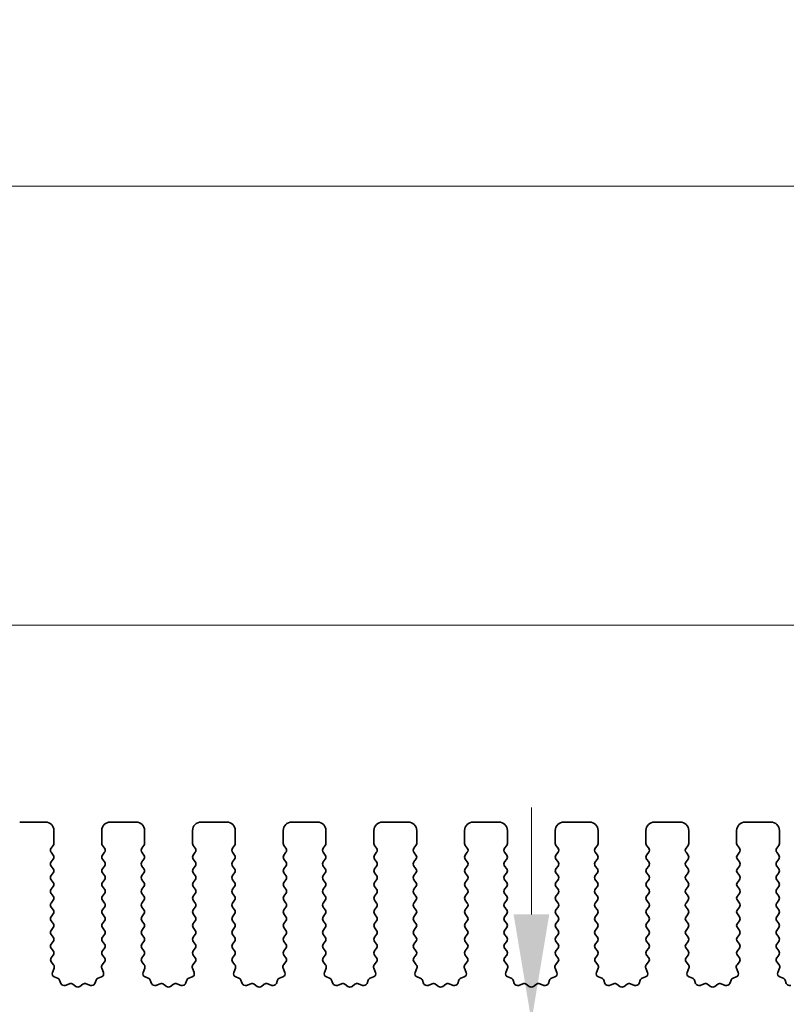
# Model space of a CAD drawing. Units: millimetres. Extents: x 0 to 6967, y 0 to 1124.
# Drawn here: x 3201 to 3246, y 569 to 627 of the extents above; entities that cross this region are included whole.
import ezdxf

# ---------------------------------------------------------------- set-up
doc = ezdxf.new("R2010")
doc.units = ezdxf.units.MM
doc.layers.add('Dimension (ISO)', color=7, linetype='Continuous', lineweight=18)
doc.layers.add('Visible (ISO)', color=7, linetype='Continuous', lineweight=35)
doc.styles.add('Note Text (TK)', font='MS PGothic.ttf')
doc.dimstyles.new('Default - Method 1b (TK)', dxfattribs={"dimscale": 2.5, "dimtxt": 2.5, "dimasz": 2.5, "dimexe": 1, "dimexo": 1.5, "dimgap": 1, "dimtad": 1, "dimtoh": 1, "dimrnd": 1e-08, "dimdsep": 46, "dimtxsty": 'Note Text (TK)', "dimcen": 0.09, "dimdle": 5, "dimclrd": 100, "dimclre": 100, "dimclrt": 7, "dimadec": 1, "dimazin": 1, "dimtfac": 1, "dimtmove": 0, "dimatfit": 3, "dimfxl": 0, "dimtolj": 1, "dimlwd": -1, "dimlwe": -1, "dimarcsym": 0})

# ---------------------------------------------------------------- blocks, each defined once
blk = doc.blocks.new('*D109')
at = {"layer": 'Defpoints', "color": 0, "transparency": 16777216}
for p in [(3362.25, 591.485), (3189.25, 573.985), (3362.25, 573.985)]:
    blk.add_point(p, dxfattribs=at)
at = {"layer": 'Dimension (ISO)', "color": 100, "transparency": 16777216}
for p, q in [((3189.25, 577.735), (3189.25, 593.985)), ((3362.25, 577.735), (3362.25, 593.985)), ((3195.5, 591.485), (3356, 591.485))]:
    blk.add_line(p, q, dxfattribs=at)
for points in [[(3195.5, 592.526), (3195.5, 590.443), (3189.25, 591.485)], [(3356, 592.526), (3356, 590.443), (3362.25, 591.485)]]:
    blk.add_solid(points, dxfattribs=at)
at = {"layer": 'Dimension (ISO)', "color": 7, "transparency": 16777216, "insert": (3269.642, 597.11), "char_height": 6.25, "attachment_point": 4, "style": 'Note Text (TK)'}
blk.add_mtext('\\A1;173', dxfattribs=at)
blk = doc.blocks.new('*D110')
at = {"layer": 'Defpoints', "color": 0, "transparency": 16777216}
for p in [(3368.25, 617.131), (3183.25, 573.147), (3368.25, 573.147)]:
    blk.add_point(p, dxfattribs=at)
at = {"layer": 'Dimension (ISO)', "color": 100, "transparency": 16777216}
for p, q in [((3183.25, 576.897), (3183.25, 619.631)), ((3368.25, 576.897), (3368.25, 619.631)), ((3189.5, 617.131), (3362, 617.131))]:
    blk.add_line(p, q, dxfattribs=at)
for points in [[(3189.5, 618.173), (3189.5, 616.089), (3183.25, 617.131)], [(3362, 618.173), (3362, 616.089), (3368.25, 617.131)]]:
    blk.add_solid(points, dxfattribs=at)
at = {"layer": 'Dimension (ISO)', "color": 7, "transparency": 16777216, "insert": (3269.642, 622.756), "char_height": 6.25, "attachment_point": 4, "style": 'Note Text (TK)'}
blk.add_mtext('\\A1;185', dxfattribs=at)
blk = doc.blocks.new('*D111')
at = {"layer": 'Defpoints', "color": 0, "transparency": 16777216}
for p in [(3230.707, 568.335), (3230.707, 568.335), (3205.25, 563.035)]:
    blk.add_point(p, dxfattribs=at)
at = {"layer": 'Dimension (ISO)', "color": 100, "transparency": 16777216}
for p, q in [((3230.707, 574.585), (3230.707, 580.835)), ((3230.707, 568.335), (3230.707, 563.035)), ((3209, 563.035), (3233.207, 563.035)), ((3230.707, 556.785), (3230.707, 527.518))]:
    blk.add_line(p, q, dxfattribs=at)
for points in [[(3229.665, 574.585), (3231.748, 574.585), (3230.707, 568.335)], [(3229.665, 556.785), (3231.748, 556.785), (3230.707, 563.035)]]:
    blk.add_solid(points, dxfattribs=at)
at = {"layer": 'Dimension (ISO)', "color": 7, "transparency": 16777216, "insert": (3225.082, 530.018), "char_height": 6.25, "attachment_point": 4, "rotation": 90, "style": 'Note Text (TK)'}
blk.add_mtext('\\A1;5.3', dxfattribs=at)

msp = doc.modelspace()

# ---------------------------------------------------------------- linework, layer by layer
at = {"layer": 'Visible (ISO)'}
for p, q in [((3202.3, 579.9848), (3200.8, 579.9848)), ((3207.6, 579.9848), (3206.1, 579.9848)), ((3212.9, 579.9848), (3211.4, 579.9848)), ((3218.2, 579.9848), (3216.7, 579.9848)), ((3223.5, 579.9848), (3222, 579.9848)), ((3228.8, 579.9848), (3227.3, 579.9848)), ((3234.1, 579.9848), (3232.6, 579.9848)), ((3239.4, 579.9848), (3237.9, 579.9848)), ((3244.7, 579.9848), (3243.2, 579.9848)), ((3202.8, 578.7348), (3202.8, 579.4848)), ((3205.6, 579.4848), (3205.6, 578.7348)), ((3208.1, 578.7348), (3208.1, 579.4848)), ((3210.9, 579.4848), (3210.9, 578.7348)), ((3213.4, 578.7348), (3213.4, 579.4848)), ((3216.2, 579.4848), (3216.2, 578.7348)), ((3218.7, 578.7348), (3218.7, 579.4848)), ((3221.5, 579.4848), (3221.5, 578.7348)), ((3224, 578.7348), (3224, 579.4848)), ((3226.8, 579.4848), (3226.8, 578.7348)), ((3229.3, 578.7348), (3229.3, 579.4848)), ((3232.1, 579.4848), (3232.1, 578.7348)), ((3234.6, 578.7348), (3234.6, 579.4848)), ((3237.4, 579.4848), (3237.4, 578.7348)), ((3239.9, 578.7348), (3239.9, 579.4848)), ((3242.7, 579.4848), (3242.7, 578.7348)), ((3245.2, 578.7348), (3245.2, 579.4848)), ((3202.64, 578.4548), (3202.76, 578.6148)), ((3202.76, 578.0548), (3202.64, 578.2148)), ((3205.64, 578.6148), (3205.76, 578.4548)), ((3205.76, 578.2148), (3205.64, 578.0548)), ((3207.94, 578.4548), (3208.06, 578.6148)), ((3208.06, 578.0548), (3207.94, 578.2148)), ((3210.94, 578.6148), (3211.06, 578.4548)), ((3211.06, 578.2148), (3210.94, 578.0548)), ((3213.24, 578.4548), (3213.36, 578.6148)), ((3213.36, 578.0548), (3213.24, 578.2148)), ((3216.24, 578.6148), (3216.36, 578.4548)), ((3216.36, 578.2148), (3216.24, 578.0548)), ((3218.54, 578.4548), (3218.66, 578.6148)), ((3218.66, 578.0548), (3218.54, 578.2148)), ((3221.54, 578.6148), (3221.66, 578.4548)), ((3221.66, 578.2148), (3221.54, 578.0548)), ((3223.84, 578.4548), (3223.96, 578.6148)), ((3223.96, 578.0548), (3223.84, 578.2148)), ((3226.84, 578.6148), (3226.96, 578.4548)), ((3226.96, 578.2148), (3226.84, 578.0548)), ((3229.14, 578.4548), (3229.26, 578.6148)), ((3229.26, 578.0548), (3229.14, 578.2148)), ((3232.14, 578.6148), (3232.26, 578.4548)), ((3232.26, 578.2148), (3232.14, 578.0548)), ((3234.44, 578.4548), (3234.56, 578.6148)), ((3234.56, 578.0548), (3234.44, 578.2148)), ((3237.44, 578.6148), (3237.56, 578.4548)), ((3237.56, 578.2148), (3237.44, 578.0548)), ((3239.74, 578.4548), (3239.86, 578.6148)), ((3239.86, 578.0548), (3239.74, 578.2148)), ((3242.74, 578.6148), (3242.86, 578.4548)), ((3242.86, 578.2148), (3242.74, 578.0548)), ((3245.04, 578.4548), (3245.16, 578.6148)), ((3245.16, 578.0548), (3245.04, 578.2148)), ((3202.64, 577.6548), (3202.76, 577.8148)), ((3205.64, 577.8148), (3205.76, 577.6548)), ((3207.94, 577.6548), (3208.06, 577.8148)), ((3210.94, 577.8148), (3211.06, 577.6548)), ((3213.24, 577.6548), (3213.36, 577.8148)), ((3216.24, 577.8148), (3216.36, 577.6548)), ((3218.54, 577.6548), (3218.66, 577.8148)), ((3221.54, 577.8148), (3221.66, 577.6548)), ((3223.84, 577.6548), (3223.96, 577.8148)), ((3226.84, 577.8148), (3226.96, 577.6548)), ((3229.14, 577.6548), (3229.26, 577.8148)), ((3232.14, 577.8148), (3232.26, 577.6548)), ((3234.44, 577.6548), (3234.56, 577.8148)), ((3237.44, 577.8148), (3237.56, 577.6548)), ((3239.74, 577.6548), (3239.86, 577.8148)), ((3242.74, 577.8148), (3242.86, 577.6548)), ((3245.04, 577.6548), (3245.16, 577.8148)), ((3202.76, 577.2548), (3202.64, 577.4148)), ((3202.64, 576.8548), (3202.76, 577.0148)), ((3205.76, 577.4148), (3205.64, 577.2548)), ((3205.64, 577.0148), (3205.76, 576.8548)), ((3208.06, 577.2548), (3207.94, 577.4148)), ((3207.94, 576.8548), (3208.06, 577.0148)), ((3211.06, 577.4148), (3210.94, 577.2548)), ((3210.94, 577.0148), (3211.06, 576.8548)), ((3213.36, 577.2548), (3213.24, 577.4148)), ((3213.24, 576.8548), (3213.36, 577.0148)), ((3216.36, 577.4148), (3216.24, 577.2548)), ((3216.24, 577.0148), (3216.36, 576.8548)), ((3218.66, 577.2548), (3218.54, 577.4148)), ((3218.54, 576.8548), (3218.66, 577.0148)), ((3221.66, 577.4148), (3221.54, 577.2548)), ((3221.54, 577.0148), (3221.66, 576.8548)), ((3223.96, 577.2548), (3223.84, 577.4148)), ((3223.84, 576.8548), (3223.96, 577.0148)), ((3226.96, 577.4148), (3226.84, 577.2548)), ((3226.84, 577.0148), (3226.96, 576.8548)), ((3229.26, 577.2548), (3229.14, 577.4148)), ((3229.14, 576.8548), (3229.26, 577.0148)), ((3232.26, 577.4148), (3232.14, 577.2548)), ((3232.14, 577.0148), (3232.26, 576.8548)), ((3234.56, 577.2548), (3234.44, 577.4148)), ((3234.44, 576.8548), (3234.56, 577.0148)), ((3237.56, 577.4148), (3237.44, 577.2548)), ((3237.44, 577.0148), (3237.56, 576.8548)), ((3239.86, 577.2548), (3239.74, 577.4148)), ((3239.74, 576.8548), (3239.86, 577.0148)), ((3242.86, 577.4148), (3242.74, 577.2548)), ((3242.74, 577.0148), (3242.86, 576.8548)), ((3245.16, 577.2548), (3245.04, 577.4148)), ((3245.04, 576.8548), (3245.16, 577.0148)), ((3202.76, 576.4548), (3202.64, 576.6148)), ((3205.76, 576.6148), (3205.64, 576.4548)), ((3208.06, 576.4548), (3207.94, 576.6148)), ((3211.06, 576.6148), (3210.94, 576.4548)), ((3213.36, 576.4548), (3213.24, 576.6148)), ((3216.36, 576.6148), (3216.24, 576.4548)), ((3218.66, 576.4548), (3218.54, 576.6148)), ((3221.66, 576.6148), (3221.54, 576.4548)), ((3223.96, 576.4548), (3223.84, 576.6148)), ((3226.96, 576.6148), (3226.84, 576.4548)), ((3229.26, 576.4548), (3229.14, 576.6148)), ((3232.26, 576.6148), (3232.14, 576.4548)), ((3234.56, 576.4548), (3234.44, 576.6148)), ((3237.56, 576.6148), (3237.44, 576.4548)), ((3239.86, 576.4548), (3239.74, 576.6148)), ((3242.86, 576.6148), (3242.74, 576.4548)), ((3245.16, 576.4548), (3245.04, 576.6148)), ((3202.64, 576.0548), (3202.76, 576.2148)), ((3202.76, 575.6548), (3202.64, 575.8148)), ((3205.64, 576.2148), (3205.76, 576.0548)), ((3205.76, 575.8148), (3205.64, 575.6548)), ((3207.94, 576.0548), (3208.06, 576.2148)), ((3208.06, 575.6548), (3207.94, 575.8148)), ((3210.94, 576.2148), (3211.06, 576.0548)), ((3211.06, 575.8148), (3210.94, 575.6548)), ((3213.24, 576.0548), (3213.36, 576.2148)), ((3213.36, 575.6548), (3213.24, 575.8148)), ((3216.24, 576.2148), (3216.36, 576.0548)), ((3216.36, 575.8148), (3216.24, 575.6548)), ((3218.54, 576.0548), (3218.66, 576.2148)), ((3218.66, 575.6548), (3218.54, 575.8148)), ((3221.54, 576.2148), (3221.66, 576.0548)), ((3221.66, 575.8148), (3221.54, 575.6548)), ((3223.84, 576.0548), (3223.96, 576.2148)), ((3223.96, 575.6548), (3223.84, 575.8148)), ((3226.84, 576.2148), (3226.96, 576.0548)), ((3226.96, 575.8148), (3226.84, 575.6548)), ((3229.14, 576.0548), (3229.26, 576.2148)), ((3229.26, 575.6548), (3229.14, 575.8148)), ((3232.14, 576.2148), (3232.26, 576.0548)), ((3232.26, 575.8148), (3232.14, 575.6548)), ((3234.44, 576.0548), (3234.56, 576.2148)), ((3234.56, 575.6548), (3234.44, 575.8148)), ((3237.44, 576.2148), (3237.56, 576.0548)), ((3237.56, 575.8148), (3237.44, 575.6548)), ((3239.74, 576.0548), (3239.86, 576.2148)), ((3239.86, 575.6548), (3239.74, 575.8148)), ((3242.74, 576.2148), (3242.86, 576.0548)), ((3242.86, 575.8148), (3242.74, 575.6548)), ((3245.04, 576.0548), (3245.16, 576.2148)), ((3245.16, 575.6548), (3245.04, 575.8148)), ((3202.64, 575.2548), (3202.76, 575.4148)), ((3205.64, 575.4148), (3205.76, 575.2548)), ((3207.94, 575.2548), (3208.06, 575.4148)), ((3210.94, 575.4148), (3211.06, 575.2548)), ((3213.24, 575.2548), (3213.36, 575.4148)), ((3216.24, 575.4148), (3216.36, 575.2548)), ((3218.54, 575.2548), (3218.66, 575.4148)), ((3221.54, 575.4148), (3221.66, 575.2548)), ((3223.84, 575.2548), (3223.96, 575.4148)), ((3226.84, 575.4148), (3226.96, 575.2548)), ((3229.14, 575.2548), (3229.26, 575.4148)), ((3232.14, 575.4148), (3232.26, 575.2548)), ((3234.44, 575.2548), (3234.56, 575.4148)), ((3237.44, 575.4148), (3237.56, 575.2548)), ((3239.74, 575.2548), (3239.86, 575.4148)), ((3242.74, 575.4148), (3242.86, 575.2548)), ((3245.04, 575.2548), (3245.16, 575.4148)), ((3202.76, 574.8548), (3202.64, 575.0148)), ((3205.76, 575.0148), (3205.64, 574.8548)), ((3208.06, 574.8548), (3207.94, 575.0148)), ((3211.06, 575.0148), (3210.94, 574.8548)), ((3213.36, 574.8548), (3213.24, 575.0148)), ((3216.36, 575.0148), (3216.24, 574.8548)), ((3218.66, 574.8548), (3218.54, 575.0148)), ((3221.66, 575.0148), (3221.54, 574.8548)), ((3223.96, 574.8548), (3223.84, 575.0148)), ((3226.96, 575.0148), (3226.84, 574.8548)), ((3229.26, 574.8548), (3229.14, 575.0148)), ((3232.26, 575.0148), (3232.14, 574.8548)), ((3234.56, 574.8548), (3234.44, 575.0148)), ((3237.56, 575.0148), (3237.44, 574.8548)), ((3239.86, 574.8548), (3239.74, 575.0148)), ((3242.86, 575.0148), (3242.74, 574.8548)), ((3245.16, 574.8548), (3245.04, 575.0148)), ((3202.64, 574.4548), (3202.76, 574.6148)), ((3202.76, 574.0548), (3202.64, 574.2148)), ((3205.64, 574.6148), (3205.76, 574.4548)), ((3205.76, 574.2148), (3205.64, 574.0548)), ((3207.94, 574.4548), (3208.06, 574.6148)), ((3208.06, 574.0548), (3207.94, 574.2148)), ((3210.94, 574.6148), (3211.06, 574.4548)), ((3211.06, 574.2148), (3210.94, 574.0548)), ((3213.24, 574.4548), (3213.36, 574.6148)), ((3213.36, 574.0548), (3213.24, 574.2148)), ((3216.24, 574.6148), (3216.36, 574.4548)), ((3216.36, 574.2148), (3216.24, 574.0548)), ((3218.54, 574.4548), (3218.66, 574.6148)), ((3218.66, 574.0548), (3218.54, 574.2148)), ((3221.54, 574.6148), (3221.66, 574.4548)), ((3221.66, 574.2148), (3221.54, 574.0548)), ((3223.84, 574.4548), (3223.96, 574.6148)), ((3223.96, 574.0548), (3223.84, 574.2148)), ((3226.84, 574.6148), (3226.96, 574.4548)), ((3226.96, 574.2148), (3226.84, 574.0548)), ((3229.14, 574.4548), (3229.26, 574.6148)), ((3229.26, 574.0548), (3229.14, 574.2148)), ((3232.14, 574.6148), (3232.26, 574.4548)), ((3232.26, 574.2148), (3232.14, 574.0548)), ((3234.44, 574.4548), (3234.56, 574.6148)), ((3234.56, 574.0548), (3234.44, 574.2148)), ((3237.44, 574.6148), (3237.56, 574.4548)), ((3237.56, 574.2148), (3237.44, 574.0548)), ((3239.74, 574.4548), (3239.86, 574.6148)), ((3239.86, 574.0548), (3239.74, 574.2148)), ((3242.74, 574.6148), (3242.86, 574.4548)), ((3242.86, 574.2148), (3242.74, 574.0548)), ((3245.04, 574.4548), (3245.16, 574.6148)), ((3245.16, 574.0548), (3245.04, 574.2148)), ((3202.64, 573.6548), (3202.76, 573.8148)), ((3205.64, 573.8148), (3205.76, 573.6548)), ((3207.94, 573.6548), (3208.06, 573.8148)), ((3210.94, 573.8148), (3211.06, 573.6548)), ((3213.24, 573.6548), (3213.36, 573.8148)), ((3216.24, 573.8148), (3216.36, 573.6548)), ((3218.54, 573.6548), (3218.66, 573.8148)), ((3221.54, 573.8148), (3221.66, 573.6548)), ((3223.84, 573.6548), (3223.96, 573.8148)), ((3226.84, 573.8148), (3226.96, 573.6548)), ((3229.14, 573.6548), (3229.26, 573.8148)), ((3232.14, 573.8148), (3232.26, 573.6548)), ((3234.44, 573.6548), (3234.56, 573.8148)), ((3237.44, 573.8148), (3237.56, 573.6548)), ((3239.74, 573.6548), (3239.86, 573.8148)), ((3242.74, 573.8148), (3242.86, 573.6548)), ((3245.04, 573.6548), (3245.16, 573.8148)), ((3202.76, 573.2548), (3202.64, 573.4148)), ((3202.64, 572.8548), (3202.76, 573.0148)), ((3205.76, 573.4148), (3205.64, 573.2548)), ((3205.64, 573.0148), (3205.76, 572.8548)), ((3208.06, 573.2548), (3207.94, 573.4148)), ((3207.94, 572.8548), (3208.06, 573.0148)), ((3211.06, 573.4148), (3210.94, 573.2548)), ((3210.94, 573.0148), (3211.06, 572.8548)), ((3213.36, 573.2548), (3213.24, 573.4148)), ((3213.24, 572.8548), (3213.36, 573.0148)), ((3216.36, 573.4148), (3216.24, 573.2548)), ((3216.24, 573.0148), (3216.36, 572.8548)), ((3218.66, 573.2548), (3218.54, 573.4148)), ((3218.54, 572.8548), (3218.66, 573.0148)), ((3221.66, 573.4148), (3221.54, 573.2548)), ((3221.54, 573.0148), (3221.66, 572.8548)), ((3223.96, 573.2548), (3223.84, 573.4148)), ((3223.84, 572.8548), (3223.96, 573.0148)), ((3226.96, 573.4148), (3226.84, 573.2548)), ((3226.84, 573.0148), (3226.96, 572.8548)), ((3229.26, 573.2548), (3229.14, 573.4148)), ((3229.14, 572.8548), (3229.26, 573.0148)), ((3232.26, 573.4148), (3232.14, 573.2548)), ((3232.14, 573.0148), (3232.26, 572.8548)), ((3234.56, 573.2548), (3234.44, 573.4148)), ((3234.44, 572.8548), (3234.56, 573.0148)), ((3237.56, 573.4148), (3237.44, 573.2548)), ((3237.44, 573.0148), (3237.56, 572.8548)), ((3239.86, 573.2548), (3239.74, 573.4148)), ((3239.74, 572.8548), (3239.86, 573.0148)), ((3242.86, 573.4148), (3242.74, 573.2548)), ((3242.74, 573.0148), (3242.86, 572.8548)), ((3245.16, 573.2548), (3245.04, 573.4148)), ((3245.04, 572.8548), (3245.16, 573.0148)), ((3202.76, 572.4548), (3202.64, 572.6148)), ((3205.76, 572.6148), (3205.64, 572.4548)), ((3208.06, 572.4548), (3207.94, 572.6148)), ((3211.06, 572.6148), (3210.94, 572.4548)), ((3213.36, 572.4548), (3213.24, 572.6148)), ((3216.36, 572.6148), (3216.24, 572.4548)), ((3218.66, 572.4548), (3218.54, 572.6148)), ((3221.66, 572.6148), (3221.54, 572.4548)), ((3223.96, 572.4548), (3223.84, 572.6148)), ((3226.96, 572.6148), (3226.84, 572.4548)), ((3229.26, 572.4548), (3229.14, 572.6148)), ((3232.26, 572.6148), (3232.14, 572.4548)), ((3234.56, 572.4548), (3234.44, 572.6148)), ((3237.56, 572.6148), (3237.44, 572.4548)), ((3239.86, 572.4548), (3239.74, 572.6148)), ((3242.86, 572.6148), (3242.74, 572.4548)), ((3245.16, 572.4548), (3245.04, 572.6148)), ((3202.6417, 572.057), (3202.76, 572.2148)), ((3202.7794, 571.6399), (3202.6438, 571.8142)), ((3205.7562, 571.8142), (3205.6206, 571.6399)), ((3205.64, 572.2148), (3205.7583, 572.057)), ((3207.9417, 572.057), (3208.06, 572.2148)), ((3208.0794, 571.6399), (3207.9438, 571.8142)), ((3211.0562, 571.8142), (3210.9206, 571.6399)), ((3210.94, 572.2148), (3211.0583, 572.057)), ((3213.2417, 572.057), (3213.36, 572.2148)), ((3213.3794, 571.6399), (3213.2438, 571.8142)), ((3216.3562, 571.8142), (3216.2206, 571.6399)), ((3216.24, 572.2148), (3216.3583, 572.057)), ((3218.5417, 572.057), (3218.66, 572.2148)), ((3218.6794, 571.6399), (3218.5438, 571.8142)), ((3221.6562, 571.8142), (3221.5206, 571.6399)), ((3221.54, 572.2148), (3221.6583, 572.057)), ((3223.8417, 572.057), (3223.96, 572.2148)), ((3223.9794, 571.6399), (3223.8438, 571.8142)), ((3226.9562, 571.8142), (3226.8206, 571.6399)), ((3226.84, 572.2148), (3226.9583, 572.057)), ((3229.1417, 572.057), (3229.26, 572.2148)), ((3229.2794, 571.6399), (3229.1438, 571.8142)), ((3232.2562, 571.8142), (3232.1206, 571.6399)), ((3232.14, 572.2148), (3232.2583, 572.057)), ((3234.4417, 572.057), (3234.56, 572.2148)), ((3234.5794, 571.6399), (3234.4438, 571.8142)), ((3237.5562, 571.8142), (3237.4206, 571.6399)), ((3237.44, 572.2148), (3237.5583, 572.057)), ((3239.7417, 572.057), (3239.86, 572.2148)), ((3239.8794, 571.6399), (3239.7438, 571.8142)), ((3242.8562, 571.8142), (3242.7206, 571.6399)), ((3242.74, 572.2148), (3242.8583, 572.057)), ((3245.0417, 572.057), (3245.16, 572.2148)), ((3245.1794, 571.6399), (3245.0438, 571.8142)), ((3202.7087, 571.1983), (3202.807, 571.4424)), ((3205.593, 571.4424), (3205.6913, 571.1983)), ((3208.0087, 571.1983), (3208.107, 571.4424)), ((3210.893, 571.4424), (3210.9913, 571.1983)), ((3213.3087, 571.1983), (3213.407, 571.4424)), ((3216.193, 571.4424), (3216.2913, 571.1983)), ((3218.6087, 571.1983), (3218.707, 571.4424)), ((3221.493, 571.4424), (3221.5913, 571.1983)), ((3223.9087, 571.1983), (3224.007, 571.4424)), ((3226.793, 571.4424), (3226.8913, 571.1983)), ((3229.2087, 571.1983), (3229.307, 571.4424)), ((3232.093, 571.4424), (3232.1913, 571.1983)), ((3234.5087, 571.1983), (3234.607, 571.4424)), ((3237.393, 571.4424), (3237.4913, 571.1983)), ((3239.8087, 571.1983), (3239.907, 571.4424)), ((3242.693, 571.4424), (3242.7913, 571.1983)), ((3245.1087, 571.1983), (3245.207, 571.4424)), ((3203.0134, 570.8656), (3202.8243, 570.9362)), ((3203.2015, 570.5591), (3203.1309, 570.7482)), ((3205.2691, 570.7482), (3205.1985, 570.5591)), ((3205.5757, 570.9362), (3205.3866, 570.8656)), ((3208.3134, 570.8656), (3208.1243, 570.9362)), ((3208.5015, 570.5591), (3208.4309, 570.7482)), ((3210.5691, 570.7482), (3210.4985, 570.5591)), ((3210.8757, 570.9362), (3210.6866, 570.8656)), ((3213.6134, 570.8656), (3213.4243, 570.9362)), ((3213.8015, 570.5591), (3213.7309, 570.7482)), ((3215.8691, 570.7482), (3215.7985, 570.5591)), ((3216.1757, 570.9362), (3215.9866, 570.8656)), ((3218.9134, 570.8656), (3218.7243, 570.9362)), ((3219.1015, 570.5591), (3219.0309, 570.7482)), ((3221.1691, 570.7482), (3221.0985, 570.5591)), ((3221.4757, 570.9362), (3221.2866, 570.8656)), ((3224.2134, 570.8656), (3224.0243, 570.9362)), ((3224.4015, 570.5591), (3224.3309, 570.7482)), ((3226.4691, 570.7482), (3226.3985, 570.5591)), ((3226.7757, 570.9362), (3226.5866, 570.8656)), ((3229.5134, 570.8656), (3229.3243, 570.9362)), ((3229.7015, 570.5591), (3229.6309, 570.7482)), ((3231.7691, 570.7482), (3231.6985, 570.5591)), ((3232.0757, 570.9362), (3231.8866, 570.8656)), ((3234.8134, 570.8656), (3234.6243, 570.9362)), ((3235.0015, 570.5591), (3234.9309, 570.7482)), ((3237.0691, 570.7482), (3236.9985, 570.5591)), ((3237.3757, 570.9362), (3237.1866, 570.8656)), ((3240.1134, 570.8656), (3239.9243, 570.9362)), ((3240.3015, 570.5591), (3240.2309, 570.7482)), ((3242.3691, 570.7482), (3242.2985, 570.5591)), ((3242.6757, 570.9362), (3242.4866, 570.8656)), ((3245.4134, 570.8656), (3245.2243, 570.9362)), ((3245.6015, 570.5591), (3245.5309, 570.7482)), ((3203.7077, 570.5418), (3203.4635, 570.4435)), ((3204.0772, 570.3803), (3203.9052, 570.5141)), ((3204.4948, 570.5141), (3204.3228, 570.3803)), ((3204.9365, 570.4435), (3204.6923, 570.5418)), ((3209.0077, 570.5418), (3208.7635, 570.4435)), ((3209.3772, 570.3803), (3209.2052, 570.5141)), ((3209.7948, 570.5141), (3209.6228, 570.3803)), ((3210.2365, 570.4435), (3209.9923, 570.5418)), ((3214.3077, 570.5418), (3214.0635, 570.4435)), ((3214.6772, 570.3803), (3214.5052, 570.5141)), ((3215.0948, 570.5141), (3214.9228, 570.3803)), ((3215.5365, 570.4435), (3215.2923, 570.5418)), ((3219.6077, 570.5418), (3219.3635, 570.4435)), ((3219.9772, 570.3803), (3219.8052, 570.5141)), ((3220.3948, 570.5141), (3220.2228, 570.3803)), ((3220.8365, 570.4435), (3220.5923, 570.5418)), ((3224.9077, 570.5418), (3224.6635, 570.4435)), ((3225.2772, 570.3803), (3225.1052, 570.5141)), ((3225.6948, 570.5141), (3225.5228, 570.3803)), ((3226.1365, 570.4435), (3225.8923, 570.5418)), ((3230.2077, 570.5418), (3229.9635, 570.4435)), ((3230.5772, 570.3803), (3230.4052, 570.5141)), ((3230.9948, 570.5141), (3230.8228, 570.3803)), ((3231.4365, 570.4435), (3231.1923, 570.5418)), ((3235.5077, 570.5418), (3235.2635, 570.4435)), ((3235.8772, 570.3803), (3235.7052, 570.5141)), ((3236.2948, 570.5141), (3236.1228, 570.3803)), ((3236.7365, 570.4435), (3236.4923, 570.5418)), ((3240.8077, 570.5418), (3240.5635, 570.4435)), ((3241.1772, 570.3803), (3241.0052, 570.5141)), ((3241.5948, 570.5141), (3241.4228, 570.3803)), ((3242.0365, 570.4435), (3241.7923, 570.5418))]:
    msp.add_line(p, q, dxfattribs=at)
for centre, radius, start, end in [((3202.3, 579.4848), 0.5, 0, 90), ((3206.1, 579.4848), 0.5, 90, 180), ((3207.6, 579.4848), 0.5, 0, 90), ((3211.4, 579.4848), 0.5, 90, 180), ((3212.9, 579.4848), 0.5, 0, 90), ((3216.7, 579.4848), 0.5, 90, 180), ((3218.2, 579.4848), 0.5, 0, 90), ((3222, 579.4848), 0.5, 90, 180), ((3223.5, 579.4848), 0.5, 0, 90), ((3227.3, 579.4848), 0.5, 90, 180), ((3228.8, 579.4848), 0.5, 0, 90), ((3232.6, 579.4848), 0.5, 90, 180), ((3234.1, 579.4848), 0.5, 0, 90), ((3237.9, 579.4848), 0.5, 90, 180), ((3239.4, 579.4848), 0.5, 0, 90), ((3243.2, 579.4848), 0.5, 90, 180), ((3244.7, 579.4848), 0.5, 0, 90), ((3202.6, 578.7348), 0.2, 323.130102, 0), ((3205.8, 578.7348), 0.2, 180, 216.869898), ((3207.9, 578.7348), 0.2, 323.130102, 0), ((3211.1, 578.7348), 0.2, 180, 216.869898), ((3213.2, 578.7348), 0.2, 323.130102, 0), ((3216.4, 578.7348), 0.2, 180, 216.869898), ((3218.5, 578.7348), 0.2, 323.130102, 0), ((3221.7, 578.7348), 0.2, 180, 216.869898), ((3223.8, 578.7348), 0.2, 323.130102, 0), ((3227, 578.7348), 0.2, 180, 216.869898), ((3229.1, 578.7348), 0.2, 323.130102, 0), ((3232.3, 578.7348), 0.2, 180, 216.869898), ((3234.4, 578.7348), 0.2, 323.130102, 0), ((3237.6, 578.7348), 0.2, 180, 216.869898), ((3239.7, 578.7348), 0.2, 323.130102, 0), ((3242.9, 578.7348), 0.2, 180, 216.869898), ((3245, 578.7348), 0.2, 323.130102, 0), ((3202.8, 578.3348), 0.2, 143.130102, 216.869898), ((3205.6, 578.3348), 0.2, 323.130102, 36.869898), ((3208.1, 578.3348), 0.2, 143.130102, 216.869898), ((3210.9, 578.3348), 0.2, 323.130102, 36.869898), ((3213.4, 578.3348), 0.2, 143.130102, 216.869898), ((3216.2, 578.3348), 0.2, 323.130102, 36.869898), ((3218.7, 578.3348), 0.2, 143.130102, 216.869898), ((3221.5, 578.3348), 0.2, 323.130102, 36.869898), ((3224, 578.3348), 0.2, 143.130102, 216.869898), ((3226.8, 578.3348), 0.2, 323.130102, 36.869898), ((3229.3, 578.3348), 0.2, 143.130102, 216.869898), ((3232.1, 578.3348), 0.2, 323.130102, 36.869898), ((3234.6, 578.3348), 0.2, 143.130102, 216.869898), ((3237.4, 578.3348), 0.2, 323.130102, 36.869898), ((3239.9, 578.3348), 0.2, 143.130102, 216.869898), ((3242.7, 578.3348), 0.2, 323.130102, 36.869898), ((3245.2, 578.3348), 0.2, 143.130102, 216.869898), ((3202.8, 577.5348), 0.2, 143.130102, 216.869898), ((3202.6, 577.9348), 0.2, 323.130102, 36.869898), ((3205.8, 577.9348), 0.2, 143.130102, 216.869898), ((3205.6, 577.5348), 0.2, 323.130102, 36.869898), ((3208.1, 577.5348), 0.2, 143.130102, 216.869898), ((3207.9, 577.9348), 0.2, 323.130102, 36.869898), ((3211.1, 577.9348), 0.2, 143.130102, 216.869898), ((3210.9, 577.5348), 0.2, 323.130102, 36.869898), ((3213.4, 577.5348), 0.2, 143.130102, 216.869898), ((3213.2, 577.9348), 0.2, 323.130102, 36.869898), ((3216.4, 577.9348), 0.2, 143.130102, 216.869898), ((3216.2, 577.5348), 0.2, 323.130102, 36.869898), ((3218.7, 577.5348), 0.2, 143.130102, 216.869898), ((3218.5, 577.9348), 0.2, 323.130102, 36.869898), ((3221.7, 577.9348), 0.2, 143.130102, 216.869898), ((3221.5, 577.5348), 0.2, 323.130102, 36.869898), ((3224, 577.5348), 0.2, 143.130102, 216.869898), ((3223.8, 577.9348), 0.2, 323.130102, 36.869898), ((3227, 577.9348), 0.2, 143.130102, 216.869898), ((3226.8, 577.5348), 0.2, 323.130102, 36.869898), ((3229.3, 577.5348), 0.2, 143.130102, 216.869898), ((3229.1, 577.9348), 0.2, 323.130102, 36.869898), ((3232.3, 577.9348), 0.2, 143.130102, 216.869898), ((3232.1, 577.5348), 0.2, 323.130102, 36.869898), ((3234.6, 577.5348), 0.2, 143.130102, 216.869898), ((3234.4, 577.9348), 0.2, 323.130102, 36.869898), ((3237.6, 577.9348), 0.2, 143.130102, 216.869898), ((3237.4, 577.5348), 0.2, 323.130102, 36.869898), ((3239.9, 577.5348), 0.2, 143.130102, 216.869898), ((3239.7, 577.9348), 0.2, 323.130102, 36.869898), ((3242.9, 577.9348), 0.2, 143.130102, 216.869898), ((3242.7, 577.5348), 0.2, 323.130102, 36.869898), ((3245.2, 577.5348), 0.2, 143.130102, 216.869898), ((3245, 577.9348), 0.2, 323.130102, 36.869898), ((3202.6, 577.1348), 0.2, 323.130102, 36.869898), ((3205.8, 577.1348), 0.2, 143.130102, 216.869898), ((3207.9, 577.1348), 0.2, 323.130102, 36.869898), ((3211.1, 577.1348), 0.2, 143.130102, 216.869898), ((3213.2, 577.1348), 0.2, 323.130102, 36.869898), ((3216.4, 577.1348), 0.2, 143.130102, 216.869898), ((3218.5, 577.1348), 0.2, 323.130102, 36.869898), ((3221.7, 577.1348), 0.2, 143.130102, 216.869898), ((3223.8, 577.1348), 0.2, 323.130102, 36.869898), ((3227, 577.1348), 0.2, 143.130102, 216.869898), ((3229.1, 577.1348), 0.2, 323.130102, 36.869898), ((3232.3, 577.1348), 0.2, 143.130102, 216.869898), ((3234.4, 577.1348), 0.2, 323.130102, 36.869898), ((3237.6, 577.1348), 0.2, 143.130102, 216.869898), ((3239.7, 577.1348), 0.2, 323.130102, 36.869898), ((3242.9, 577.1348), 0.2, 143.130102, 216.869898), ((3245, 577.1348), 0.2, 323.130102, 36.869898), ((3202.8, 576.7348), 0.2, 143.130102, 216.869898), ((3202.6, 576.3348), 0.2, 323.130102, 36.869898), ((3205.8, 576.3348), 0.2, 143.130102, 216.869898), ((3205.6, 576.7348), 0.2, 323.130102, 36.869898), ((3208.1, 576.7348), 0.2, 143.130102, 216.869898), ((3207.9, 576.3348), 0.2, 323.130102, 36.869898), ((3211.1, 576.3348), 0.2, 143.130102, 216.869898), ((3210.9, 576.7348), 0.2, 323.130102, 36.869898), ((3213.4, 576.7348), 0.2, 143.130102, 216.869898), ((3213.2, 576.3348), 0.2, 323.130102, 36.869898), ((3216.4, 576.3348), 0.2, 143.130102, 216.869898), ((3216.2, 576.7348), 0.2, 323.130102, 36.869898), ((3218.7, 576.7348), 0.2, 143.130102, 216.869898), ((3218.5, 576.3348), 0.2, 323.130102, 36.869898), ((3221.7, 576.3348), 0.2, 143.130102, 216.869898), ((3221.5, 576.7348), 0.2, 323.130102, 36.869898), ((3224, 576.7348), 0.2, 143.130102, 216.869898), ((3223.8, 576.3348), 0.2, 323.130102, 36.869898), ((3227, 576.3348), 0.2, 143.130102, 216.869898), ((3226.8, 576.7348), 0.2, 323.130102, 36.869898), ((3229.3, 576.7348), 0.2, 143.130102, 216.869898), ((3229.1, 576.3348), 0.2, 323.130102, 36.869898), ((3232.3, 576.3348), 0.2, 143.130102, 216.869898), ((3232.1, 576.7348), 0.2, 323.130102, 36.869898), ((3234.6, 576.7348), 0.2, 143.130102, 216.869898), ((3234.4, 576.3348), 0.2, 323.130102, 36.869898), ((3237.6, 576.3348), 0.2, 143.130102, 216.869898), ((3237.4, 576.7348), 0.2, 323.130102, 36.869898), ((3239.9, 576.7348), 0.2, 143.130102, 216.869898), ((3239.7, 576.3348), 0.2, 323.130102, 36.869898), ((3242.9, 576.3348), 0.2, 143.130102, 216.869898), ((3242.7, 576.7348), 0.2, 323.130102, 36.869898), ((3245.2, 576.7348), 0.2, 143.130102, 216.869898), ((3245, 576.3348), 0.2, 323.130102, 36.869898), ((3202.8, 575.9348), 0.2, 143.130102, 216.869898), ((3205.6, 575.9348), 0.2, 323.130102, 36.869898), ((3208.1, 575.9348), 0.2, 143.130102, 216.869898), ((3210.9, 575.9348), 0.2, 323.130102, 36.869898), ((3213.4, 575.9348), 0.2, 143.130102, 216.869898), ((3216.2, 575.9348), 0.2, 323.130102, 36.869898), ((3218.7, 575.9348), 0.2, 143.130102, 216.869898), ((3221.5, 575.9348), 0.2, 323.130102, 36.869898), ((3224, 575.9348), 0.2, 143.130102, 216.869898), ((3226.8, 575.9348), 0.2, 323.130102, 36.869898), ((3229.3, 575.9348), 0.2, 143.130102, 216.869898), ((3232.1, 575.9348), 0.2, 323.130102, 36.869898), ((3234.6, 575.9348), 0.2, 143.130102, 216.869898), ((3237.4, 575.9348), 0.2, 323.130102, 36.869898), ((3239.9, 575.9348), 0.2, 143.130102, 216.869898), ((3242.7, 575.9348), 0.2, 323.130102, 36.869898), ((3245.2, 575.9348), 0.2, 143.130102, 216.869898), ((3202.8, 575.1348), 0.2, 143.130102, 216.869898), ((3202.6, 575.5348), 0.2, 323.130102, 36.869898), ((3205.8, 575.5348), 0.2, 143.130102, 216.869898), ((3205.6, 575.1348), 0.2, 323.130102, 36.869898), ((3208.1, 575.1348), 0.2, 143.130102, 216.869898), ((3207.9, 575.5348), 0.2, 323.130102, 36.869898), ((3211.1, 575.5348), 0.2, 143.130102, 216.869898), ((3210.9, 575.1348), 0.2, 323.130102, 36.869898), ((3213.4, 575.1348), 0.2, 143.130102, 216.869898), ((3213.2, 575.5348), 0.2, 323.130102, 36.869898), ((3216.4, 575.5348), 0.2, 143.130102, 216.869898), ((3216.2, 575.1348), 0.2, 323.130102, 36.869898), ((3218.7, 575.1348), 0.2, 143.130102, 216.869898), ((3218.5, 575.5348), 0.2, 323.130102, 36.869898), ((3221.7, 575.5348), 0.2, 143.130102, 216.869898), ((3221.5, 575.1348), 0.2, 323.130102, 36.869898), ((3224, 575.1348), 0.2, 143.130102, 216.869898), ((3223.8, 575.5348), 0.2, 323.130102, 36.869898), ((3227, 575.5348), 0.2, 143.130102, 216.869898), ((3226.8, 575.1348), 0.2, 323.130102, 36.869898), ((3229.3, 575.1348), 0.2, 143.130102, 216.869898), ((3229.1, 575.5348), 0.2, 323.130102, 36.869898), ((3232.3, 575.5348), 0.2, 143.130102, 216.869898), ((3232.1, 575.1348), 0.2, 323.130102, 36.869898), ((3234.6, 575.1348), 0.2, 143.130102, 216.869898), ((3234.4, 575.5348), 0.2, 323.130102, 36.869898), ((3237.6, 575.5348), 0.2, 143.130102, 216.869898), ((3237.4, 575.1348), 0.2, 323.130102, 36.869898), ((3239.9, 575.1348), 0.2, 143.130102, 216.869898), ((3239.7, 575.5348), 0.2, 323.130102, 36.869898), ((3242.9, 575.5348), 0.2, 143.130102, 216.869898), ((3242.7, 575.1348), 0.2, 323.130102, 36.869898), ((3245.2, 575.1348), 0.2, 143.130102, 216.869898), ((3245, 575.5348), 0.2, 323.130102, 36.869898), ((3202.6, 574.7348), 0.2, 323.130102, 36.869898), ((3205.8, 574.7348), 0.2, 143.130102, 216.869898), ((3207.9, 574.7348), 0.2, 323.130102, 36.869898), ((3211.1, 574.7348), 0.2, 143.130102, 216.869898), ((3213.2, 574.7348), 0.2, 323.130102, 36.869898), ((3216.4, 574.7348), 0.2, 143.130102, 216.869898), ((3218.5, 574.7348), 0.2, 323.130102, 36.869898), ((3221.7, 574.7348), 0.2, 143.130102, 216.869898), ((3223.8, 574.7348), 0.2, 323.130102, 36.869898), ((3227, 574.7348), 0.2, 143.130102, 216.869898), ((3229.1, 574.7348), 0.2, 323.130102, 36.869898), ((3232.3, 574.7348), 0.2, 143.130102, 216.869898), ((3234.4, 574.7348), 0.2, 323.130102, 36.869898), ((3237.6, 574.7348), 0.2, 143.130102, 216.869898), ((3239.7, 574.7348), 0.2, 323.130102, 36.869898), ((3242.9, 574.7348), 0.2, 143.130102, 216.869898), ((3245, 574.7348), 0.2, 323.130102, 36.869898), ((3202.8, 574.3348), 0.2, 143.130102, 216.869898), ((3205.6, 574.3348), 0.2, 323.130102, 36.869898), ((3208.1, 574.3348), 0.2, 143.130102, 216.869898), ((3210.9, 574.3348), 0.2, 323.130102, 36.869898), ((3213.4, 574.3348), 0.2, 143.130102, 216.869898), ((3216.2, 574.3348), 0.2, 323.130102, 36.869898), ((3218.7, 574.3348), 0.2, 143.130102, 216.869898), ((3221.5, 574.3348), 0.2, 323.130102, 36.869898), ((3224, 574.3348), 0.2, 143.130102, 216.869898), ((3226.8, 574.3348), 0.2, 323.130102, 36.869898), ((3229.3, 574.3348), 0.2, 143.130102, 216.869898), ((3232.1, 574.3348), 0.2, 323.130102, 36.869898), ((3234.6, 574.3348), 0.2, 143.130102, 216.869898), ((3237.4, 574.3348), 0.2, 323.130102, 36.869898), ((3239.9, 574.3348), 0.2, 143.130102, 216.869898), ((3242.7, 574.3348), 0.2, 323.130102, 36.869898), ((3245.2, 574.3348), 0.2, 143.130102, 216.869898), ((3202.8, 573.5348), 0.2, 143.130102, 216.869898), ((3202.6, 573.9348), 0.2, 323.130102, 36.869898), ((3205.8, 573.9348), 0.2, 143.130102, 216.869898), ((3205.6, 573.5348), 0.2, 323.130102, 36.869898), ((3208.1, 573.5348), 0.2, 143.130102, 216.869898), ((3207.9, 573.9348), 0.2, 323.130102, 36.869898), ((3211.1, 573.9348), 0.2, 143.130102, 216.869898), ((3210.9, 573.5348), 0.2, 323.130102, 36.869898), ((3213.4, 573.5348), 0.2, 143.130102, 216.869898), ((3213.2, 573.9348), 0.2, 323.130102, 36.869898), ((3216.4, 573.9348), 0.2, 143.130102, 216.869898), ((3216.2, 573.5348), 0.2, 323.130102, 36.869898), ((3218.7, 573.5348), 0.2, 143.130102, 216.869898), ((3218.5, 573.9348), 0.2, 323.130102, 36.869898), ((3221.7, 573.9348), 0.2, 143.130102, 216.869898), ((3221.5, 573.5348), 0.2, 323.130102, 36.869898), ((3224, 573.5348), 0.2, 143.130102, 216.869898), ((3223.8, 573.9348), 0.2, 323.130102, 36.869898), ((3227, 573.9348), 0.2, 143.130102, 216.869898), ((3226.8, 573.5348), 0.2, 323.130102, 36.869898), ((3229.3, 573.5348), 0.2, 143.130102, 216.869898), ((3229.1, 573.9348), 0.2, 323.130102, 36.869898), ((3232.3, 573.9348), 0.2, 143.130102, 216.869898), ((3232.1, 573.5348), 0.2, 323.130102, 36.869898), ((3234.6, 573.5348), 0.2, 143.130102, 216.869898), ((3234.4, 573.9348), 0.2, 323.130102, 36.869898), ((3237.6, 573.9348), 0.2, 143.130102, 216.869898), ((3237.4, 573.5348), 0.2, 323.130102, 36.869898), ((3239.9, 573.5348), 0.2, 143.130102, 216.869898), ((3239.7, 573.9348), 0.2, 323.130102, 36.869898), ((3242.9, 573.9348), 0.2, 143.130102, 216.869898), ((3242.7, 573.5348), 0.2, 323.130102, 36.869898), ((3245.2, 573.5348), 0.2, 143.130102, 216.869898), ((3245, 573.9348), 0.2, 323.130102, 36.869898), ((3202.6, 573.1348), 0.2, 323.130102, 36.869898), ((3205.8, 573.1348), 0.2, 143.130102, 216.869898), ((3207.9, 573.1348), 0.2, 323.130102, 36.869898), ((3211.1, 573.1348), 0.2, 143.130102, 216.869898), ((3213.2, 573.1348), 0.2, 323.130102, 36.869898), ((3216.4, 573.1348), 0.2, 143.130102, 216.869898), ((3218.5, 573.1348), 0.2, 323.130102, 36.869898), ((3221.7, 573.1348), 0.2, 143.130102, 216.869898), ((3223.8, 573.1348), 0.2, 323.130102, 36.869898), ((3227, 573.1348), 0.2, 143.130102, 216.869898), ((3229.1, 573.1348), 0.2, 323.130102, 36.869898), ((3232.3, 573.1348), 0.2, 143.130102, 216.869898), ((3234.4, 573.1348), 0.2, 323.130102, 36.869898), ((3237.6, 573.1348), 0.2, 143.130102, 216.869898), ((3239.7, 573.1348), 0.2, 323.130102, 36.869898), ((3242.9, 573.1348), 0.2, 143.130102, 216.869898), ((3245, 573.1348), 0.2, 323.130102, 36.869898), ((3202.8, 572.7348), 0.2, 143.130102, 216.869898), ((3202.6, 572.3348), 0.2, 323.130102, 36.869898), ((3205.8, 572.3348), 0.2, 143.130102, 216.869898), ((3205.6, 572.7348), 0.2, 323.130102, 36.869898), ((3208.1, 572.7348), 0.2, 143.130102, 216.869898), ((3207.9, 572.3348), 0.2, 323.130102, 36.869898), ((3211.1, 572.3348), 0.2, 143.130102, 216.869898), ((3210.9, 572.7348), 0.2, 323.130102, 36.869898), ((3213.4, 572.7348), 0.2, 143.130102, 216.869898), ((3213.2, 572.3348), 0.2, 323.130102, 36.869898), ((3216.4, 572.3348), 0.2, 143.130102, 216.869898), ((3216.2, 572.7348), 0.2, 323.130102, 36.869898), ((3218.7, 572.7348), 0.2, 143.130102, 216.869898), ((3218.5, 572.3348), 0.2, 323.130102, 36.869898), ((3221.7, 572.3348), 0.2, 143.130102, 216.869898), ((3221.5, 572.7348), 0.2, 323.130102, 36.869898), ((3224, 572.7348), 0.2, 143.130102, 216.869898), ((3223.8, 572.3348), 0.2, 323.130102, 36.869898), ((3227, 572.3348), 0.2, 143.130102, 216.869898), ((3226.8, 572.7348), 0.2, 323.130102, 36.869898), ((3229.3, 572.7348), 0.2, 143.130102, 216.869898), ((3229.1, 572.3348), 0.2, 323.130102, 36.869898), ((3232.3, 572.3348), 0.2, 143.130102, 216.869898), ((3232.1, 572.7348), 0.2, 323.130102, 36.869898), ((3234.6, 572.7348), 0.2, 143.130102, 216.869898), ((3234.4, 572.3348), 0.2, 323.130102, 36.869898), ((3237.6, 572.3348), 0.2, 143.130102, 216.869898), ((3237.4, 572.7348), 0.2, 323.130102, 36.869898), ((3239.9, 572.7348), 0.2, 143.130102, 216.869898), ((3239.7, 572.3348), 0.2, 323.130102, 36.869898), ((3242.9, 572.3348), 0.2, 143.130102, 216.869898), ((3242.7, 572.7348), 0.2, 323.130102, 36.869898), ((3245.2, 572.7348), 0.2, 143.130102, 216.869898), ((3245, 572.3348), 0.2, 323.130102, 36.869898), ((3202.8017, 571.937), 0.2, 143.130102, 217.881812), ((3205.5983, 571.937), 0.2, 322.118188, 36.869898), ((3208.1017, 571.937), 0.2, 143.130102, 217.881812), ((3210.8983, 571.937), 0.2, 322.118188, 36.869898), ((3213.4017, 571.937), 0.2, 143.130102, 217.881812), ((3216.1983, 571.937), 0.2, 322.118188, 36.869898), ((3218.7017, 571.937), 0.2, 143.130102, 217.881812), ((3221.4983, 571.937), 0.2, 322.118188, 36.869898), ((3224.0017, 571.937), 0.2, 143.130102, 217.881812), ((3226.7983, 571.937), 0.2, 322.118188, 36.869898), ((3229.3017, 571.937), 0.2, 143.130102, 217.881812), ((3232.0983, 571.937), 0.2, 322.118188, 36.869898), ((3234.6017, 571.937), 0.2, 143.130102, 217.881812), ((3237.3983, 571.937), 0.2, 322.118188, 36.869898), ((3239.9017, 571.937), 0.2, 143.130102, 217.881812), ((3242.6983, 571.937), 0.2, 322.118188, 36.869898), ((3245.2017, 571.937), 0.2, 143.130102, 217.881812), ((3202.8943, 571.1236), 0.2, 158.069777, 249.530233), ((3202.6215, 571.5171), 0.2, 338.069777, 37.881812), ((3205.5057, 571.1236), 0.2, 290.469767, 21.930223), ((3205.7785, 571.5171), 0.2, 142.118188, 201.930223), ((3208.1943, 571.1236), 0.2, 158.069777, 249.530233), ((3207.9215, 571.5171), 0.2, 338.069777, 37.881812), ((3210.8057, 571.1236), 0.2, 290.469767, 21.930223), ((3211.0785, 571.5171), 0.2, 142.118188, 201.930223), ((3213.4943, 571.1236), 0.2, 158.069777, 249.530233), ((3213.2215, 571.5171), 0.2, 338.069777, 37.881812), ((3216.1057, 571.1236), 0.2, 290.469767, 21.930223), ((3216.3785, 571.5171), 0.2, 142.118188, 201.930223), ((3218.7943, 571.1236), 0.2, 158.069777, 249.530233), ((3218.5215, 571.5171), 0.2, 338.069777, 37.881812), ((3221.4057, 571.1236), 0.2, 290.469767, 21.930223), ((3221.6785, 571.5171), 0.2, 142.118188, 201.930223), ((3224.0943, 571.1236), 0.2, 158.069777, 249.530233), ((3223.8215, 571.5171), 0.2, 338.069777, 37.881812), ((3226.7057, 571.1236), 0.2, 290.469767, 21.930223), ((3226.9785, 571.5171), 0.2, 142.118188, 201.930223), ((3229.3943, 571.1236), 0.2, 158.069777, 249.530233), ((3229.1215, 571.5171), 0.2, 338.069777, 37.881812), ((3232.0057, 571.1236), 0.2, 290.469767, 21.930223), ((3232.2785, 571.5171), 0.2, 142.118188, 201.930223), ((3234.6943, 571.1236), 0.2, 158.069777, 249.530233), ((3234.4215, 571.5171), 0.2, 338.069777, 37.881812), ((3237.3057, 571.1236), 0.2, 290.469767, 21.930223), ((3237.5785, 571.5171), 0.2, 142.118188, 201.930223), ((3239.9943, 571.1236), 0.2, 158.069777, 249.530233), ((3239.7215, 571.5171), 0.2, 338.069777, 37.881812), ((3242.6057, 571.1236), 0.2, 290.469767, 21.930223), ((3242.8785, 571.5171), 0.2, 142.118188, 201.930223), ((3245.2943, 571.1236), 0.2, 158.069777, 249.530233), ((3245.0215, 571.5171), 0.2, 338.069777, 37.881812), ((3202.9435, 570.6783), 0.2, 20.469767, 69.530233), ((3205.4565, 570.6783), 0.2, 110.469767, 159.530233), ((3208.2435, 570.6783), 0.2, 20.469767, 69.530233), ((3210.7565, 570.6783), 0.2, 110.469767, 159.530233), ((3213.5435, 570.6783), 0.2, 20.469767, 69.530233), ((3216.0565, 570.6783), 0.2, 110.469767, 159.530233), ((3218.8435, 570.6783), 0.2, 20.469767, 69.530233), ((3221.3565, 570.6783), 0.2, 110.469767, 159.530233), ((3224.1435, 570.6783), 0.2, 20.469767, 69.530233), ((3226.6565, 570.6783), 0.2, 110.469767, 159.530233), ((3229.4435, 570.6783), 0.2, 20.469767, 69.530233), ((3231.9565, 570.6783), 0.2, 110.469767, 159.530233), ((3234.7435, 570.6783), 0.2, 20.469767, 69.530233), ((3237.2565, 570.6783), 0.2, 110.469767, 159.530233), ((3240.0435, 570.6783), 0.2, 20.469767, 69.530233), ((3242.5565, 570.6783), 0.2, 110.469767, 159.530233), ((3245.3435, 570.6783), 0.2, 20.469767, 69.530233), ((3203.3888, 570.629), 0.2, 200.469767, 291.930223), ((3203.7824, 570.3563), 0.2, 52.118188, 111.930223), ((3204.2, 570.5381), 0.2, 232.118188, 307.881812), ((3204.6176, 570.3563), 0.2, 68.069777, 127.881812), ((3205.0112, 570.629), 0.2, 248.069777, 339.530233), ((3208.6888, 570.629), 0.2, 200.469767, 291.930223), ((3209.0824, 570.3563), 0.2, 52.118188, 111.930223), ((3209.5, 570.5381), 0.2, 232.118188, 307.881812), ((3209.9176, 570.3563), 0.2, 68.069777, 127.881812), ((3210.3112, 570.629), 0.2, 248.069777, 339.530233), ((3213.9888, 570.629), 0.2, 200.469767, 291.930223), ((3214.3824, 570.3563), 0.2, 52.118188, 111.930223), ((3214.8, 570.5381), 0.2, 232.118188, 307.881812), ((3215.2176, 570.3563), 0.2, 68.069777, 127.881812), ((3215.6112, 570.629), 0.2, 248.069777, 339.530233), ((3219.2888, 570.629), 0.2, 200.469767, 291.930223), ((3219.6824, 570.3563), 0.2, 52.118188, 111.930223), ((3220.1, 570.5381), 0.2, 232.118188, 307.881812), ((3220.5176, 570.3563), 0.2, 68.069777, 127.881812), ((3220.9112, 570.629), 0.2, 248.069777, 339.530233), ((3224.5888, 570.629), 0.2, 200.469767, 291.930223), ((3224.9824, 570.3563), 0.2, 52.118188, 111.930223), ((3225.4, 570.5381), 0.2, 232.118188, 307.881812), ((3225.8176, 570.3563), 0.2, 68.069777, 127.881812), ((3226.2112, 570.629), 0.2, 248.069777, 339.530233), ((3229.8888, 570.629), 0.2, 200.469767, 291.930223), ((3230.2824, 570.3563), 0.2, 52.118188, 111.930223), ((3230.7, 570.5381), 0.2, 232.118188, 307.881812), ((3231.1176, 570.3563), 0.2, 68.069777, 127.881812), ((3231.5112, 570.629), 0.2, 248.069777, 339.530233), ((3235.1888, 570.629), 0.2, 200.469767, 291.930223), ((3235.5824, 570.3563), 0.2, 52.118188, 111.930223), ((3236, 570.5381), 0.2, 232.118188, 307.881812), ((3236.4176, 570.3563), 0.2, 68.069777, 127.881812), ((3236.8112, 570.629), 0.2, 248.069777, 339.530233), ((3240.4888, 570.629), 0.2, 200.469767, 291.930223), ((3240.8824, 570.3563), 0.2, 52.118188, 111.930223), ((3241.3, 570.5381), 0.2, 232.118188, 307.881812), ((3241.7176, 570.3563), 0.2, 68.069777, 127.881812), ((3242.1112, 570.629), 0.2, 248.069777, 339.530233), ((3245.7888, 570.629), 0.2, 200.469767, 291.930223)]:
    msp.add_arc(centre, radius, start, end, dxfattribs=at)

# ---------------------------------------------------------------- dimensions: what is measured, and where the dimension line sits
at = {"layer": 'Dimension (ISO)', "color": 100, "true_color": 0x00ff3f}
for base, p1, p2, angle, override, picture, middle in [((3368.25, 617.131), (3183.25, 573.1471), (3368.25, 573.1471), 180, {"dimtoh": 0, "dimdec": 2, "dimtp": 0, "dimtm": 0, "dimtdec": 2, "dimtofl": 0, "dimatfit": 1}, '*D110', (3275.75, 617.131)), ((3362.25, 591.4848), (3189.25, 573.9848), (3362.25, 573.9848), 180, {"dimtoh": 0, "dimdec": 2, "dimtp": 0, "dimtm": 0, "dimtdec": 2, "dimtofl": 0, "dimatfit": 1}, '*D109', (3275.75, 591.4848)), ((3230.7066, 568.3348), (3205.25, 563.0348), (3230.7066, 568.3348), 90, {"dimtoh": 0, "dimdec": 2, "dimse2": 1, "dimtp": 0, "dimtm": 0, "dimtdec": 2, "dimtofl": 1, "dimatfit": 1}, '*D111', (3230.7066, 535.0248))]:
    dim = msp.add_linear_dim(base=base, p1=p1, p2=p2, angle=angle, dimstyle='Default - Method 1b (TK)', override=override, dxfattribs=at)
    dim.commit()
    dim.dimension.update_dxf_attribs({"geometry": picture, "text_midpoint": middle, "dimtype": 160})

doc.saveas('drawing.dxf')
